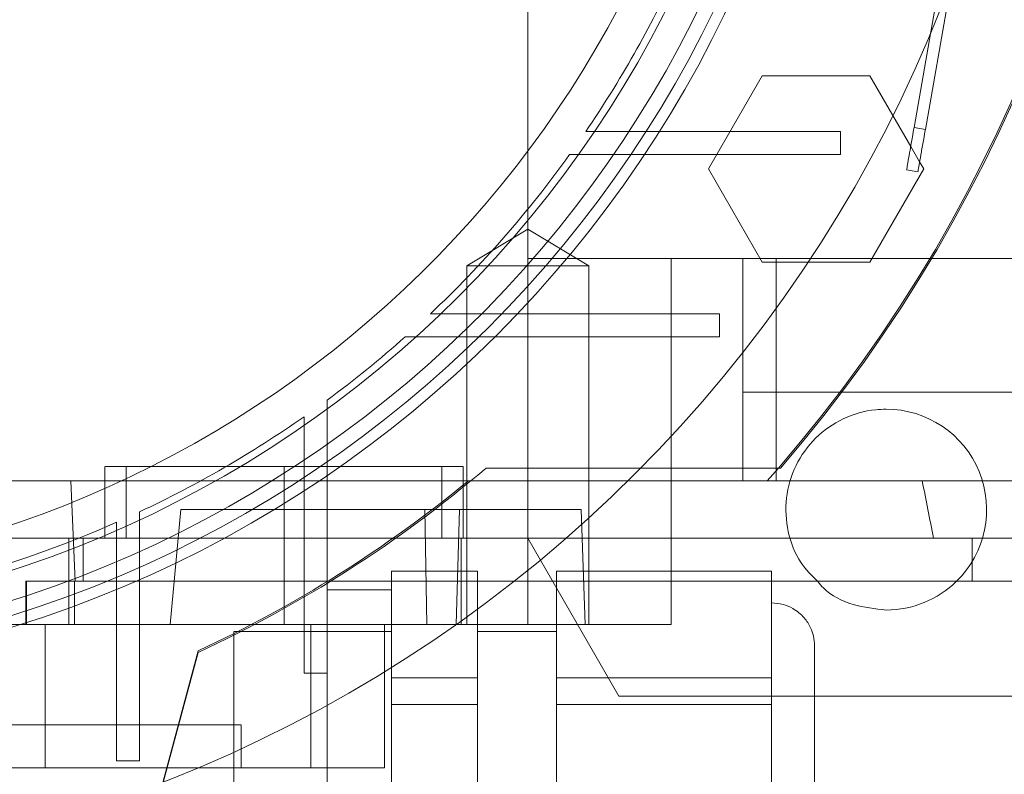
# Paper-space layout 'sales side' of a CAD drawing. Units: inches. Extents: x 0 to 10.3, y -0.5 to 7.5.
# Drawn here: x 2.6 to 2.7, y 2.4 to 2.5 of the extents above; entities that cross this region are included whole.
import ezdxf

# ---------------------------------------------------------------- set-up
doc = ezdxf.new("R2010")
doc.units = ezdxf.units.IN
doc.header["$MEASUREMENT"] = 0
doc.header["$PDSIZE"] = -1
doc.styles.add('SLDTEXTSTYLE6', font='GOTHIC.TTF')
doc.dimstyles.new('SLDDIMSTYLE11', dxfattribs={"dimtxt": 0.1041666666666667, "dimasz": 0.1, "dimexe": 0, "dimexo": 0.0625, "dimgap": 0.02604166666666667, "dimtad": 1, "dimlfac": 50, "dimrnd": 1e-09, "dimzin": 12, "dimdsep": 46, "dimtxsty": 'SLDTEXTSTYLE6', "dimsah": 1, "dimcen": 0.09, "dimadec": 0, "dimazin": 3, "dimtfac": 1, "dimtmove": 0, "dimatfit": 0, "dimfxl": 1, "dimfrac": 2, "dimtolj": 1, "dimtzin": 12, "dimarcsym": 0})
pattern_1 = [(45, (-0.3032970801807841, -0.6891508862888636), (-0.08838834764831843, 0.08838834764831845), [])]

# ---------------------------------------------------------------- blocks, each defined once
blk = doc.blocks.new('_D_37')
at = {"color": 0, "lineweight": -2}
for p, q in [((2.354205262754015, 2.478695388345274), (2.269581878454872, 2.478695388345274)), ((2.269581878454872, 2.378695388345274), (2.269581878454872, 1.938385388345327)), ((6.707955038357045, 1.838385388345325), (2.269581878454872, 1.838385388345326))]:
    blk.add_line(p, q, dxfattribs=at)
at = {"color": 0}
for points in [[(2.252915211788205, 2.378695388345274), (2.286248545121538, 2.378695388345274), (2.269581878454872, 2.478695388345274)], [(2.252915211788205, 1.938385388345327), (2.286248545121538, 1.938385388345327), (2.269581878454872, 1.838385388345326)]]:
    blk.add_solid(points, dxfattribs=at)
at = {"layer": 'Defpoints', "color": 0}
for p in [(2.416705262754015, 2.478695388345274), (2.269581878454872, 1.838385388345326), (6.770455038357045, 1.838385388345325)]:
    blk.add_point(p, dxfattribs=at)
at = {"color": 0, "insert": (2.138278494749221, 2.210485749237091), "char_height": 0.1041666666666667, "attachment_point": 2, "rotation": 90, "style": 'SLDTEXTSTYLE6'}
blk.add_mtext('\\A1;32 {\\fGDT;q}', dxfattribs=at)

psp = doc.layouts.new('sales side')

# ---------------------------------------------------------------- hatches: boundary and pattern name
at = {"lineweight": 0}
h = psp.add_hatch(dxfattribs=at)
h.set_pattern_fill('ANSI31', color=256, style=0)
h.set_pattern_definition(pattern_1)
edge = h.paths.add_edge_path(flags=0)
edge.add_arc((2.578155825758674, 2.480133496562433), 0.07515748031495757, 0, 360)
h = psp.add_hatch(dxfattribs=at)
h.set_pattern_fill('ANSI31', color=256, style=0)
h.set_pattern_definition(pattern_1)
edge = h.paths.add_edge_path(flags=0)
edge.add_arc((2.578155825758674, 2.480133496562433), 0.07515748031495757, 0, 360)

# ---------------------------------------------------------------- linework, layer by layer
for p, q in [((2.625399920246858, 2.438794913885397), (2.625399920246859, 2.480133496562504)), ((2.647539711208685, 2.451245379850683), (2.649877488782377, 2.464503575302681)), ((2.635322594538667, 2.443716173727897), (2.638277537088591, 2.448834283964113)), ((2.638277537088591, 2.448834283964113), (2.644187421506536, 2.448834283964113)), ((2.644187421506536, 2.448834283964113), (2.645445308933335, 2.446655559030701)), ((2.64258186514826, 2.445763417822366), (2.631882223581826, 2.445763417822366)), ((2.64258186514826, 2.445763417822366), (2.64258186514826, 2.444503575302676)), ((2.647233347712328, 2.445880334165662), (2.646612996371847, 2.445989718844507)), ((2.646429747306456, 2.444950461751537), (2.646919739062945, 2.444101771134008)), ((2.627697637986142, 2.444503575302683), (2.631055134323844, 2.44450357530268)), ((2.627697637986142, 2.444503575302683), (2.631055134323844, 2.44450357530268)), ((2.631055134323849, 2.444503575302682), (2.64258186514826, 2.444503575302676)), ((2.638277536861288, 2.438598063491676), (2.635322594538667, 2.443716173727897)), ((2.625399920246859, 2.440411967138043), (2.622053463553936, 2.438401213097992)), ((2.625399920246859, 2.440411967138043), (2.622053463553936, 2.438401213097992)), ((2.628746376939775, 2.438401213097991), (2.625399920246859, 2.440411967138043)), ((2.628746376939775, 2.438401213097991), (2.625399920246859, 2.440411967138043)), ((2.633273935994891, 2.438794913885395), (2.625399920246857, 2.438794913885397)), ((2.625399920246859, 2.423440583176733), (2.625399920246857, 2.438794913885397)), ((2.633273935994891, 2.438794913885397), (2.637210943868904, 2.438794913885353)), ((2.633273935994891, 2.438794913885397), (2.633273935994891, 2.426590189475949)), ((2.637210943868904, 2.438794913885386), (2.672644014735048, 2.438794913885386)), ((2.637210943868904, 2.438794913885386), (2.637210943868904, 2.431470391280858)), ((2.639038115582046, 2.426590189475885), (2.639038115582046, 2.438794913885333)), ((2.622053463737478, 2.438401213097992), (2.625399920246859, 2.438401213097992)), ((2.622053463553943, 2.438401213096668), (2.622053463553943, 2.418716173727914)), ((2.622053463553943, 2.438401213096668), (2.622053463553943, 2.418716173727914)), ((2.625399920246859, 2.438401213097993), (2.625399920246859, 2.418716173727912)), ((2.625399920246859, 2.438401213097992), (2.628746376939771, 2.438401213097991)), ((2.628746376939767, 2.418716173727912), (2.628746376939775, 2.438401213097991)), ((2.628746376939767, 2.418716173727912), (2.628746376939775, 2.438401213097991)), ((2.640793311714893, 2.438598063491676), (2.638277536861288, 2.438598063491676)), ((2.623972026476849, 2.435763417822366), (2.620050676997895, 2.435763417822367)), ((2.623972026476849, 2.435763417822366), (2.620050676997895, 2.435763417822367)), ((2.635932258031977, 2.435763417822366), (2.623972026476854, 2.435763417822363)), ((2.635932258031977, 2.435763417822366), (2.635932258031977, 2.434503575302681)), ((2.618674867375982, 2.434503575302682), (2.622717450745611, 2.434503575302681)), ((2.618674867375982, 2.434503575302682), (2.622717450745611, 2.434503575302681)), ((2.622717450745616, 2.434503575302677), (2.635932258031977, 2.434503575302681)), ((2.637210943868904, 2.426590189475931), (2.637210943868904, 2.431470391280858)), ((2.637210943868904, 2.431470391280858), (2.642543636811065, 2.431470391280856)), ((2.642543636811065, 2.431470391280856), (2.642647240492187, 2.431470391280856)), ((2.614376298199613, 2.427636777504937), (2.614376298199613, 2.431021788957112)), ((2.614376298199613, 2.427636777504937), (2.614376298199613, 2.431021788957112)), ((2.613116455679929, 2.430117131208032), (2.613116455679929, 2.426789495108135)), ((2.613116455679929, 2.430117131208032), (2.613116455679929, 2.426789495108135)), ((2.602171573790165, 2.427377591050693), (2.602171573790164, 2.423440583176678)), ((2.602171573790165, 2.427377591050693), (2.602171573790164, 2.423440583176678)), ((2.60335267615237, 2.427377591050692), (2.60335267615237, 2.423440583176759)), ((2.60335267615237, 2.427377591050692), (2.60335267615237, 2.423440583176759)), ((2.612014093475205, 2.427377591050758), (2.612014093475205, 2.423440583176738)), ((2.612014093475205, 2.427377591050692), (2.621856613160241, 2.427377591050693)), ((2.614376298199613, 2.416037605769377), (2.614376298199613, 2.427636777504936)), ((2.620675510798038, 2.42344058317676), (2.620675510798038, 2.42737759105069)), ((2.620675510798038, 2.42344058317676), (2.620675510798038, 2.42737759105069)), ((2.62185661316024, 2.423440583176673), (2.62185661316024, 2.427377591050693)), ((2.62185661316024, 2.423440583176673), (2.62185661316024, 2.427377591050693)), ((2.631604221693101, 2.427294913885312), (2.62310956021621, 2.427294913885312)), ((2.622137684164241, 2.426590189475936), (2.593903857254732, 2.426590189475936)), ((2.600308092858914, 2.426590189475942), (2.600536372205802, 2.421078378452317)), ((2.600308092858914, 2.426590189475942), (2.600536372205802, 2.421078378452317)), ((2.61311645567993, 2.426789495108137), (2.613116455679929, 2.416037605769377)), ((2.622137684164241, 2.426590189475931), (2.630898229131395, 2.426590189475931)), ((2.63327393599489, 2.421078378452322), (2.63327393599489, 2.426590189475946)), ((2.63327393599489, 2.421078378452322), (2.63327393599489, 2.426590189475946)), ((2.604081022609062, 2.4218607559034), (2.604081022609062, 2.42489069960189)), ((2.604081022609062, 2.4218607559034), (2.604081022609062, 2.42489069960189)), ((2.605764055087819, 2.418716173727904), (2.606346195087066, 2.425015386326346)), ((2.605764055087819, 2.418716173727904), (2.606346195087066, 2.425015386326346)), ((2.60634619508706, 2.425015386326344), (2.621645869240587, 2.425015386326341)), ((2.619860949368713, 2.418716173727916), (2.619754568170279, 2.425015386326345)), ((2.619860949368713, 2.418716173727916), (2.619754568170279, 2.425015386326345)), ((2.621645869240587, 2.425015386326344), (2.621462912372843, 2.418716173727911)), ((2.621645869240587, 2.425015386326344), (2.621462912372843, 2.418716173727911)), ((2.621645869240587, 2.425015386326341), (2.628329553194941, 2.425015386326342)), ((2.628549526546072, 2.418716173727914), (2.628329553194941, 2.425015386326342)), ((2.602821180089377, 2.424316807808125), (2.602821180089377, 2.421316420543759)), ((2.602821180089377, 2.424316807808125), (2.602821180089377, 2.421316420543759)), ((2.593903857254733, 2.423440583176657), (2.617995544311972, 2.423440583176657)), ((2.600203069853156, 2.418716173727854), (2.600203069853156, 2.423440583176676)), ((2.60099047142796, 2.423440583176666), (2.60099047142796, 2.421078378452256)), ((2.60099047142796, 2.423440583176666), (2.60099047142796, 2.421078378452256)), ((2.612014093475203, 2.418716173727853), (2.612014093475203, 2.423440583176675)), ((2.617995544311972, 2.423440583176666), (2.649809369065756, 2.423440583176666)), ((2.621749118938391, 2.418716173727848), (2.621749118938391, 2.423440583176669)), ((2.625399920246859, 2.423440583176741), (2.630400591869762, 2.414779165853907)), ((2.649809369065756, 2.423440583176666), (2.654722450823054, 2.423440583176666)), ((2.649809369065756, 2.421078378452256), (2.649809369065756, 2.423440583176666)), ((2.649809369065756, 2.421078378452256), (2.649809369065756, 2.423440583176666)), ((2.604081022609063, 2.411227110728698), (2.604081022609063, 2.421860755903401)), ((2.617919605286228, 2.421629559554654), (2.622644014735047, 2.421629559554654)), ((2.617919605286228, 2.416356630184619), (2.617919605286228, 2.421629559554654)), ((2.622644014735047, 2.419557528646995), (2.622644014735047, 2.421629559554654)), ((2.597840865128748, 2.418716173727905), (2.597840865128748, 2.421078378452319)), ((2.597840865128748, 2.421078378452319), (2.600536372205803, 2.421078378452317)), ((2.597865419937181, 2.421078378452256), (2.597865419937181, 2.418716173727844)), ((2.600497891194677, 2.418716173727907), (2.600497891194677, 2.421078378452319)), ((2.600497891194677, 2.418716173727907), (2.600497891194677, 2.421078378452319)), ((2.600536372205803, 2.421078378452317), (2.624643887368923, 2.421078378452252)), ((2.602821180089378, 2.421316420543758), (2.602821180089378, 2.411227110728698)), ((2.626974723396463, 2.421078378452252), (2.638785747018511, 2.421078378452253)), ((2.633273935994891, 2.421078378452323), (2.633273935994891, 2.418716173727911)), ((2.617919605286226, 2.420605937507416), (2.614376298199613, 2.420605937507414)), ((2.617919605286226, 2.420605937507416), (2.614376298199613, 2.420605937507414)), ((2.552298485747537, 2.418716173727905), (2.597840865128748, 2.418716173727905)), ((2.600497891194677, 2.418716173727907), (2.597840865128747, 2.418716173727907)), ((2.598891228192694, 2.418716173727907), (2.598891228192694, 2.410842157979879)), ((2.613478511219356, 2.418716173727925), (2.600497891194677, 2.418716173727921)), ((2.622644014735046, 2.418716173727847), (2.613478511219356, 2.418716173727853)), ((2.613478511219359, 2.410842157979816), (2.613478511219356, 2.418716173727853)), ((2.617525904498827, 2.410842157979885), (2.617525904498824, 2.418716173727927)), ((2.617525904498827, 2.410842157979885), (2.617525904498824, 2.418716173727927)), ((2.63327393599489, 2.418716173727911), (2.626974723396463, 2.418716173727911)), ((2.617919605286228, 2.418322472940483), (2.609258187963392, 2.41832247294048)), ((2.617919605286228, 2.418322472940483), (2.609258187963392, 2.41832247294048)), ((2.603613559536333, 2.403545039085692), (2.607289684026388, 2.417264522457537)), ((2.607289684026381, 2.417173411084076), (2.603614733462566, 2.403458308864601)), ((2.614376298199613, 2.416037605769377), (2.613116455679929, 2.416037605769377)), ((2.614376298199613, 2.416037605769383), (2.614376298199613, 2.414279687079272)), ((2.622644014735047, 2.41578763961806), (2.617919605286228, 2.415787639959015)), ((2.638785747018511, 2.415787639788538), (2.626974723396463, 2.415787639959015)), ((2.630400591869762, 2.414779165853907), (2.641147951742918, 2.414779165853906)), ((2.574218817884654, 2.413204362704287), (2.60965188875079, 2.413204362704291)), ((2.60965188875079, 2.410842157979883), (2.60965188875079, 2.413204362704291)), ((2.60965188875079, 2.410842157979883), (2.60965188875079, 2.413204362704291)), ((2.604081022609062, 2.411227110728698), (2.602821180089377, 2.411227110728698)), ((2.536611261885357, 2.410842157979881), (2.598891228192694, 2.410842157979879)), ((2.598891228192694, 2.410842157979879), (2.613478511219359, 2.410842157979816)), ((2.613478511219359, 2.410842157979816), (2.617525904498827, 2.410842157979885))]:
    psp.add_line(p, q, dxfattribs=at)
at = {"lineweight": 15}
for p, q in [((2.647233347712326, 2.445880334165718), (2.648703116546292, 2.45421580743282)), ((2.646612996371848, 2.445989718844564), (2.647539711208685, 2.451245379850683)), ((2.645445308933335, 2.446655559030701), (2.646429747306456, 2.444950461751537)), ((2.646612996371848, 2.445989718844564), (2.647233347712326, 2.445880334165718)), ((2.647142363829163, 2.443716173727897), (2.644187421392885, 2.438598063491675)), ((2.646202803826178, 2.443663401317765), (2.646823155166659, 2.443554016638916)), ((2.646919739062945, 2.444101771134008), (2.647142363829163, 2.443716173727897)), ((2.644187421392885, 2.438598063491675), (2.640793311714893, 2.438598063491676)), ((2.642647240492187, 2.431470391280856), (2.675113086705362, 2.43147039128086)), ((2.639273127487795, 2.427294913885312), (2.631604221693101, 2.427294913885312)), ((2.638546241339324, 2.426590189475931), (2.639163794159826, 2.427294913885313)), ((2.630898229131395, 2.426590189475931), (2.638546241339324, 2.426590189475931)), ((2.638546241339327, 2.426590189475937), (2.672644014735048, 2.426590189475937)), ((2.626974723396464, 2.421629559554654), (2.638785747018511, 2.421629559554654)), ((2.626974723396463, 2.415787639959011), (2.626974723396464, 2.421629559554654)), ((2.63878574701851, 2.415787640057438), (2.638785747018511, 2.421629559554654)), ((2.624643887368923, 2.421078378452252), (2.626974723396463, 2.421078378452252)), ((2.625399920246861, 2.421078378452323), (2.625399920246861, 2.418716173727911)), ((2.638785747018511, 2.421078378452253), (2.654927479301983, 2.421078378452257)), ((2.622644014735047, 2.41578764005744), (2.622644014735047, 2.419557528646995)), ((2.625399920246861, 2.418716173727911), (2.622644014735046, 2.418716173727847)), ((2.626974723396463, 2.418716173727911), (2.625399920246861, 2.418716173727911)), ((2.626974723396463, 2.418322472940482), (2.622644014735047, 2.418322472940482)), ((2.626974723396463, 2.418322472940482), (2.622644014735047, 2.418322472940482)), ((2.617919605286228, 2.415787639959014), (2.617919605286228, 2.416356630184619)), ((2.617919605286228, 2.415787639959014), (2.622644014735047, 2.41578764005744)), ((2.617919605286228, 2.414321872851089), (2.617919605286228, 2.415787639959014)), ((2.622644014735047, 2.414321872851083), (2.622644014735047, 2.41578764005744)), ((2.626974723396463, 2.414321872851089), (2.626974723396463, 2.415787639959011)), ((2.626974723396463, 2.415787639959011), (2.63878574701851, 2.415787640057438)), ((2.63878574701851, 2.414321872851083), (2.63878574701851, 2.415787640057438)), ((2.641147951742918, 2.414779165853906), (2.659769327364113, 2.414779165853907)), ((2.614376298199613, 2.414279687079272), (2.614376298199613, 2.405878498470169)), ((2.617919605286228, 2.402638033659795), (2.617919605286228, 2.414321872851089)), ((2.617919605286228, 2.414321872851089), (2.622644014735047, 2.414321872851083)), ((2.622644014735047, 2.4026380336598), (2.622644014735047, 2.414321872851083)), ((2.626974723396463, 2.414321872851089), (2.63878574701851, 2.414321872851083)), ((2.626974723396463, 2.402638033659795), (2.626974723396463, 2.414321872851089)), ((2.63878574701851, 2.4026380336598), (2.63878574701851, 2.414321872851083))]:
    psp.add_line(p, q, dxfattribs=at)
psp.add_circle((2.578155825758678, 2.480133496562464), 0.0751574803149575, dxfattribs=at)
at = {"lineweight": 0}
for centre, radius in [((2.578155825758668, 2.480133496562539), 0.06440157480315278), ((2.578155825758672, 2.480133496562459), 0.06377952755906069), ((2.578155825758669, 2.480133496562459), 0.06141732283464618)]:
    psp.add_circle(centre, radius, dxfattribs=at)
at = {"lineweight": 15}
for centre, radius, start, end in [((2.578155825758659, 2.480133496562438), 0.08079133858271964, 71.63198578680881, 240.5161150544514), ((2.578155825758652, 2.480133496562481), 0.08079133858269198, 319.1551501610498, 40.84484983894489), ((2.645084959616939, 2.425015386326351), 0.005511811023628965, 269.9999999999731, 314.4153085961579)]:
    psp.add_arc(centre, radius, start, end, dxfattribs=at)
at = {"lineweight": 0}
for centre, radius, start, end in [((2.578155825758668, 2.480133496562515), 0.08070866141736455, 71.61337464519478, 288.3866253548229), ((2.578155825758668, 2.48013349656248), 0.06299212598424851, 2.865983982597316, 357.1340160174034), ((2.57815582575869, 2.480133496562547), 0.08070866141730308, 319.1043878403029, 40.89561215956784), ((2.578155825758668, 2.480133496562543), 0.05905511811023863, 192.3177659828413, 356.9427745715407), ((2.57815582575864, 2.480133496562536), 0.06102362204727531, 325.7208213669131, 335.1654125103003), ((2.578155825758818, 2.480133496562388), 0.06102362204704233, 313.3564446420215, 324.2767309564862), ((2.578155825758663, 2.480133496562524), 0.0610236220472488, 306.4092189452548, 311.6048458579362), ((2.578155825758663, 2.480133496562525), 0.06102362204725014, 295.140454689419, 304.9529256679426), ((2.645084959616939, 2.425015386326351), 0.005511811023618902, 314.4153085961579, 90.0000000000277), ((2.578155825758624, 2.480133496562546), 0.06937401574813239, 294.8316495518005, 310.3902989160518), ((2.578155825758546, 2.480133496562717), 0.06929133858288813, 294.8632881669193, 309.4005687537274), ((2.57815582575874, 2.480133496562392), 0.06102362204709744, 285.0126475179395, 293.8406006025021)]:
    psp.add_arc(centre, radius, start, end, dxfattribs=at)
psp.add_ellipse((2.625399920246861, 2.364037151340234), major_axis=(-3.996802888650564e-15, 0.1027643907485025), ratio=0.2656639034236902, start_param=5.328731614307473, end_param=5.366814358111518, dxfattribs=at)
for points, knots in [([(2.631882223581822, 2.445763417822366), (2.631609018926166, 2.445763417822373), (2.631062609609421, 2.445763417822389), (2.629964514932314, 2.445763417822252), (2.629133704575603, 2.44576341782232), (2.628579829320073, 2.445763417822366)], [0, 0, 0, 0, 0.2499988558530823, 0.4999977166802232, 0.9999999999999999, 0.9999999999999999, 0.9999999999999999, 0.9999999999999999]), ([(2.631882223581822, 2.445763417822366), (2.631609018926166, 2.445763417822373), (2.631062609609421, 2.445763417822389), (2.629964514932314, 2.445763417822252), (2.629133704575603, 2.44576341782232), (2.628579829320073, 2.445763417822366)], [0, 0, 0, 0, 0.2499988558530823, 0.4999977166802232, 0.9999999999999999, 0.9999999999999999, 0.9999999999999999, 0.9999999999999999]), ([(2.641315064917551, 2.421078378452254), (2.640991312251578, 2.421400462760142), (2.640226783037875, 2.422161052211709), (2.639614104953363, 2.42379164235453), (2.639502851463706, 2.42566336821249), (2.640035819260147, 2.427476431055127), (2.641134403058598, 2.429009608805867), (2.642678046291314, 2.430087760114822), (2.64408148215794, 2.430494554357894), (2.64489165064555, 2.430520909034107), (2.645084959616934, 2.430527197349968)], [0, 0, 0, 0, 0.1042164556679592, 0.2461030696598853, 0.3879896836519781, 0.5298762976437623, 0.6717629116355469, 0.8136495256274023, 0.9555361396194324, 0.9999999999999999, 0.9999999999999999, 0.9999999999999999, 0.9999999999999999]), ([(2.641315064917551, 2.421078378452254), (2.640991312251578, 2.421400462760142), (2.640226783037875, 2.422161052211709), (2.639614104953363, 2.42379164235453), (2.639502851463706, 2.42566336821249), (2.640035819260147, 2.427476431055127), (2.641134403058598, 2.429009608805867), (2.642678046291314, 2.430087760114822), (2.64408148215794, 2.430494554357894), (2.64489165064555, 2.430520909034107), (2.645084959616934, 2.430527197349968)], [0, 0, 0, 0, 0.1042164556679592, 0.2461030696598853, 0.3879896836519781, 0.5298762976437623, 0.6717629116355469, 0.8136495256274023, 0.9555361396194324, 0.9999999999999999, 0.9999999999999999, 0.9999999999999999, 0.9999999999999999]), ([(2.602202978338148, 2.427377591050713), (2.602203270168706, 2.42737759105073), (2.602203980027835, 2.427377591050768), (2.602527449155395, 2.42737759105075), (2.603115374943419, 2.427377591050763), (2.603973243294456, 2.427377591050748), (2.605047754126523, 2.427377591050781), (2.606331464113028, 2.427377591050666), (2.607764013865093, 2.427377591050699), (2.609330693203332, 2.427377591050685), (2.6107626041235, 2.427377591050692), (2.611668769661589, 2.427377591050692), (2.612014093475205, 2.427377591050692)], [0, 0, 0, 0, 0.07389228017166362, 0.1797382370086306, 0.2886537337649282, 0.3944996906020119, 0.5034151873576246, 0.6092611441949648, 0.718176640951036, 0.8240225977889669, 0.9329380945450801, 1, 1, 1, 1]), ([(2.602202978338148, 2.427377591050713), (2.602203270168706, 2.42737759105073), (2.602203980027835, 2.427377591050768), (2.602527449155395, 2.42737759105075), (2.603115374943419, 2.427377591050763), (2.603973243294456, 2.427377591050748), (2.605047754126523, 2.427377591050781), (2.606331464113028, 2.427377591050666), (2.607764013865093, 2.427377591050699), (2.609330693203332, 2.427377591050685), (2.6107626041235, 2.427377591050692), (2.611668769661589, 2.427377591050692), (2.612014093475205, 2.427377591050692)], [0, 0, 0, 0, 0.07389228017166362, 0.1797382370086306, 0.2886537337649282, 0.3944996906020119, 0.5034151873576246, 0.6092611441949648, 0.718176640951036, 0.8240225977889669, 0.9329380945450801, 1, 1, 1, 1]), ([(2.617919605286228, 2.415925450982637), (2.617919605286228, 2.41599227565588), (2.617919605286228, 2.41659518600027), (2.617919605286223, 2.417570822528506), (2.617919605286232, 2.418773168562132), (2.617919605286224, 2.419699618454212), (2.617919605286228, 2.42030679698425), (2.617919605286226, 2.420603407510686), (2.617919605286226, 2.420573931415878), (2.617919605286226, 2.420564613971179)], [0, 0, 0, 0, 0.0220825668734761, 0.1992349135803343, 0.3815246903422244, 0.5586770370524621, 0.7409668138155211, 0.9181191605239234, 1, 1, 1, 1]), ([(2.617919605286228, 2.415925450982637), (2.617919605286228, 2.41599227565588), (2.617919605286228, 2.41659518600027), (2.617919605286223, 2.417570822528506), (2.617919605286232, 2.418773168562132), (2.617919605286224, 2.419699618454212), (2.617919605286228, 2.42030679698425), (2.617919605286226, 2.420603407510686), (2.617919605286226, 2.420573931415878), (2.617919605286226, 2.420564613971179)], [0, 0, 0, 0, 0.0220825668734761, 0.1992349135803343, 0.3815246903422244, 0.5586770370524621, 0.7409668138155211, 0.9181191605239234, 1, 1, 1, 1]), ([(2.609258187963392, 2.408479953255445), (2.609258187963394, 2.409025437084776), (2.609258187963397, 2.410132223811425), (2.609258187963391, 2.41173848066504), (2.609258187963393, 2.413266493373111), (2.609258187963389, 2.414645350007134), (2.609258187963392, 2.41586133727453), (2.609258187963395, 2.416856322439715), (2.609258187963392, 2.417626882306464), (2.609258187963396, 2.41811189099711), (2.609258187963393, 2.41833539569748), (2.609258187963391, 2.418299894726649), (2.609258187963391, 2.418291068394938)], [0, 0, 0, 0, 0.1058549563471082, 0.2147797135957166, 0.3206346699432915, 0.4295594271959416, 0.5354143835426595, 0.6443391407951118, 0.750194097143617, 0.8591188543954806, 0.9649738107433867, 1, 1, 1, 1]), ([(2.609258187963392, 2.408479953255445), (2.609258187963394, 2.409025437084776), (2.609258187963397, 2.410132223811425), (2.609258187963391, 2.41173848066504), (2.609258187963393, 2.413266493373111), (2.609258187963389, 2.414645350007134), (2.609258187963392, 2.41586133727453), (2.609258187963395, 2.416856322439715), (2.609258187963392, 2.417626882306464), (2.609258187963396, 2.41811189099711), (2.609258187963393, 2.41833539569748), (2.609258187963391, 2.418299894726649), (2.609258187963391, 2.418291068394938)], [0, 0, 0, 0, 0.1058549563471082, 0.2147797135957166, 0.3206346699432915, 0.4295594271959416, 0.5354143835426595, 0.6443391407951118, 0.750194097143617, 0.8591188543954806, 0.9649738107433867, 1, 1, 1, 1]), ([(2.617919605286228, 2.409188614672768), (2.617919605286228, 2.409780890707626), (2.617919605286228, 2.410980433814895), (2.617919605286228, 2.412674636306778), (2.617919605286228, 2.413705836785511), (2.617919605286228, 2.414184061827466)], [0, 0, 0, 0, 0.3434040231118171, 0.6954999099879948, 1, 1, 1, 1]), ([(2.617919605286228, 2.409188614672768), (2.617919605286228, 2.409780890707626), (2.617919605286228, 2.410980433814895), (2.617919605286228, 2.412674636306778), (2.617919605286228, 2.413705836785511), (2.617919605286228, 2.414184061827466)], [0, 0, 0, 0, 0.3434040231118171, 0.6954999099879948, 1, 1, 1, 1])]:
    psp.add_open_spline(points, degree=3, knots=knots, dxfattribs=at)
at = {"lineweight": 15}
for points, knots in [([(2.646202803826178, 2.443663401317765), (2.646207338301055, 2.443689117602704), (2.646216407250812, 2.44374055017258), (2.646287128421348, 2.444141629861308), (2.646391213505517, 2.44473192570679), (2.64650654851434, 2.445386023045577), (2.64658275748237, 2.44581822558043), (2.646612996371848, 2.44598971884456)], [0, 0, 0, 0, 0.2146938609945845, 0.4293877219864493, 0.6440815829847709, 0.8587754439740651, 1, 1, 1, 1]), ([(2.646202803826178, 2.443663401317765), (2.646207338301055, 2.443689117602704), (2.646216407250812, 2.44374055017258), (2.646287128421348, 2.444141629861308), (2.646391213505517, 2.44473192570679), (2.64650654851434, 2.445386023045577), (2.64658275748237, 2.44581822558043), (2.646612996371848, 2.44598971884456)], [0, 0, 0, 0, 0.2146938609945845, 0.4293877219864493, 0.6440815829847709, 0.8587754439740651, 1, 1, 1, 1]), ([(2.646823155166659, 2.443554016638916), (2.646827689641537, 2.44357973292385), (2.646836758591293, 2.44363116549372), (2.646907479761824, 2.444032245182449), (2.647011564845988, 2.444622541027934), (2.647126899854822, 2.445276638366723), (2.64720310882285, 2.445708840901585), (2.647233347712326, 2.445880334165717)], [0, 0, 0, 0, 0.2146938609861582, 0.4293877219861914, 0.6440815829789772, 0.8587754439726826, 1, 1, 1, 1]), ([(2.646823155166659, 2.443554016638916), (2.646827689641537, 2.44357973292385), (2.646836758591293, 2.44363116549372), (2.646907479761824, 2.444032245182449), (2.647011564845988, 2.444622541027934), (2.647126899854822, 2.445276638366723), (2.64720310882285, 2.445708840901585), (2.647233347712326, 2.445880334165717)], [0, 0, 0, 0, 0.2146938609861582, 0.4293877219861914, 0.6440815829789772, 0.8587754439726826, 1, 1, 1, 1]), ([(2.645084959616936, 2.419503575302723), (2.644471975400219, 2.41957065116393), (2.643246006966786, 2.419704802886345), (2.641923049876363, 2.420352814995739), (2.641420497929882, 2.420952555699981), (2.641315064917551, 2.421078378452254)], [0, 0, 0, 0, 0.4414046766424148, 0.882809353284709, 1, 1, 1, 1]), ([(2.645084959616936, 2.419503575302723), (2.644471975400219, 2.41957065116393), (2.643246006966786, 2.419704802886345), (2.641923049876363, 2.420352814995739), (2.641420497929882, 2.420952555699981), (2.641315064917551, 2.421078378452254)], [0, 0, 0, 0, 0.4414046766424148, 0.882809353284709, 1, 1, 1, 1]), ([(2.64114795174292, 2.417535071365676), (2.641135599917223, 2.417718969300755), (2.641112653123896, 2.418060608505647), (2.640923228305359, 2.418588260944476), (2.640573483382996, 2.419139094233828), (2.640037457689076, 2.419576866990425), (2.639405950504926, 2.419848385201997), (2.639000258767419, 2.419880366043402), (2.638785747018509, 2.419897276090088)], [0, 0, 0, 0, 0.1487750131702594, 0.2763890588844419, 0.45021717426886, 0.6720786317420738, 0.8266097637509753, 0.9999999999999999, 0.9999999999999999, 0.9999999999999999, 0.9999999999999999]), ([(2.64114795174292, 2.417535071365676), (2.641135599917223, 2.417718969300755), (2.641112653123896, 2.418060608505647), (2.640923228305359, 2.418588260944476), (2.640573483382996, 2.419139094233828), (2.640037457689076, 2.419576866990425), (2.639405950504926, 2.419848385201997), (2.639000258767419, 2.419880366043402), (2.638785747018509, 2.419897276090088)], [0, 0, 0, 0, 0.1487750131702594, 0.2763890588844419, 0.45021717426886, 0.6720786317420738, 0.8266097637509753, 0.9999999999999999, 0.9999999999999999, 0.9999999999999999, 0.9999999999999999]), ([(2.64114795174292, 2.408479953255442), (2.641147951742921, 2.409032241170749), (2.641147951742921, 2.410169898832028), (2.641147951742919, 2.41185752002849), (2.64114795174292, 2.413480457775115), (2.641147951742918, 2.414928189928338), (2.641147951742921, 2.416105997325635), (2.64114795174292, 2.416941384668212), (2.64114795174292, 2.417445180402225), (2.641147951742921, 2.417505694270051), (2.64114795174292, 2.41753507136568)], [0, 0, 0, 0, 0.1165160324216251, 0.2400113297289227, 0.3686408137625812, 0.4999999999996302, 0.6313591862367411, 0.759988670270309, 0.8834839675776884, 1, 1, 1, 1]), ([(2.64114795174292, 2.408479953255442), (2.641147951742921, 2.409032241170749), (2.641147951742921, 2.410169898832028), (2.641147951742919, 2.41185752002849), (2.64114795174292, 2.413480457775115), (2.641147951742918, 2.414928189928338), (2.641147951742921, 2.416105997325635), (2.64114795174292, 2.416941384668212), (2.64114795174292, 2.417445180402225), (2.641147951742921, 2.417505694270051), (2.64114795174292, 2.41753507136568)], [0, 0, 0, 0, 0.1165160324216251, 0.2400113297289227, 0.3686408137625812, 0.4999999999996302, 0.6313591862367411, 0.759988670270309, 0.8834839675776884, 1, 1, 1, 1])]:
    psp.add_open_spline(points, degree=3, knots=knots, dxfattribs=at)

# ---------------------------------------------------------------- dimensions: what is measured, and where the dimension line sits
dim = psp.add_linear_dim(base=(2.269581878454872, 1.838385388345326), p1=(2.416705262754015, 2.478695388345274), p2=(6.770455038357045, 1.838385388345325), angle=90.0000000000002, text='<> {\\fGDT;q}', dimstyle='SLDDIMSTYLE11', override={"dimdec": 0})
dim.commit()
dim.dimension.update_dxf_attribs({"geometry": '_D_37', "text_midpoint": (2.269581878454871, 2.210485749237091), "dimtype": 160})

doc.saveas('drawing.dxf')
